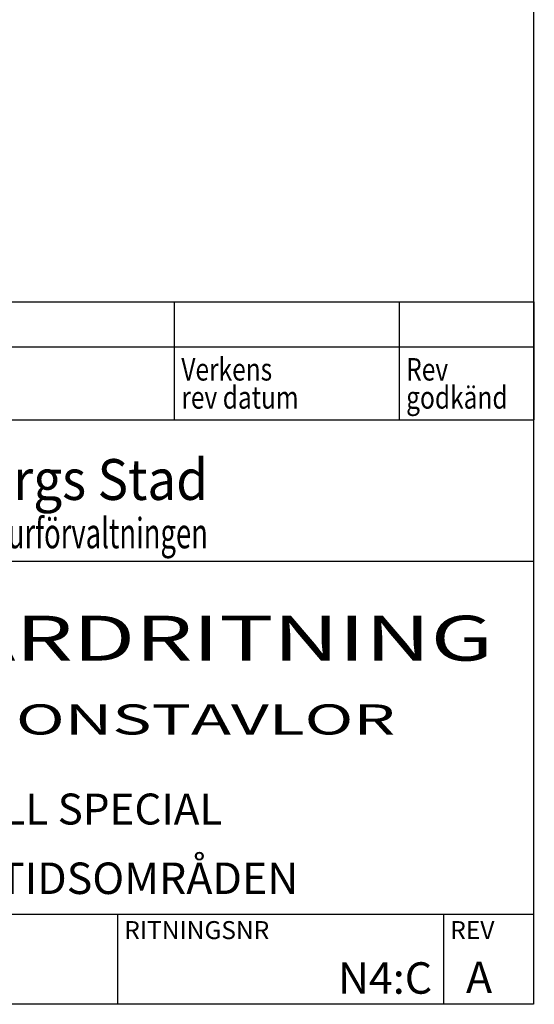
# Model space of a CAD drawing. Units: metres. Extents: x 283.8 to 294.8, y 95.4 to 103.
# Drawn here: x 292.5 to 293.2, y 95.6 to 96.9 of the extents above; entities that cross this region are included whole.
import ezdxf
from ezdxf.enums import TextEntityAlignment as Align

# ---------------------------------------------------------------- set-up
doc = ezdxf.new("R2010")
doc.units = ezdxf.units.M
doc.linetypes.add('DIVIDEX2', pattern=[20, 8, -4, 0, -4, 0, -4])
for name, color, linetype in [('M-KONN', 3, 'DIVIDEX2'), ('SL3', 3, 'Continuous'), ('ST032', 1, 'Continuous'), ('ST033', 3, 'Continuous'), ('ST034', 3, 'Continuous')]:
    doc.layers.add(name, color=color, linetype=linetype)
doc.styles.add('ISO', font='iso.shx')
doc.styles.add('ISOCP', font='isocp.shx')
doc.styles.add('ROMAN0', font='SIMPLEX')
doc.styles.add('style1', font='txt')

# ---------------------------------------------------------------- blocks, each defined once
blk = doc.blocks.new('revny')
at = {"layer": 'ST032'}
for p, q in [((0, 4.958), (68, 4.958)), ((52.889, 0), (52.889, 4.958)), ((62.333, 0), (62.333, 4.958)), ((68, 0), (68, 4.958)), ((0, 3.069), (68, 3.069))]:
    blk.add_line(p, q, dxfattribs=at)
at = {"layer": 'ST032', "width": 0.8}
for s, p in [('Verkens', (53.172, 1.653)), ('Rev', (62.617, 1.653)), ('rev datum', (53.172, 0.472)), ('godkänd', (62.617, 0.472))]:
    blk.add_text(s, height=0.9444, dxfattribs=at).set_placement(p)
at = {"layer": 'ST032', "style": 'ISO'}
for tag, p in [('REV_LITT', (0.472, 3.542)), ('ANTAL_REV', (4.25, 3.542)), ('REV_DATUM', (8.028, 3.542)), ('VERK_REV_DATUM', (53.361, 3.542)), ('REV_GODKäND', (62.806, 3.542))]:
    blk.add_attdef(tag, p, '', height=0.944, dxfattribs=at)
at = {"layer": 'ST032', "style": 'ISO', "width": 3.264706}
blk.add_attdef('REV_OMFATTNING', text='', height=0.944, dxfattribs=at).set_placement((17.472, 3.542), (52.417, 3.542), align=Align.FIT)
blk = doc.blocks.new('etrny')
at = {"layer": 'ST032', "style": 'style1'}
for s, height, width, p, p2 in [('Göteborgs Stad', 1.71433, 0.926005, (17.954, -3.363), (33.55, -3.363)), ('Park- och naturförvaltningen', 1.27261, 0.655875, (17.974, -5.396), (33.55, -5.396))]:
    blk.add_text(s, height=height, dxfattribs=dict(at, width=width)).set_placement(p, p2, align=Align.FIT)
blk = doc.blocks.new('EB2')
at = {"layer": 'ST032'}
for p, q in [((0, 3.778), (-68, 3.778)), ((-17.472, 3.778), (-17.472, 0)), ((-3.778, 3.778), (-3.778, 0))]:
    blk.add_line(p, q, dxfattribs=at)
at = {"layer": 'ST033', "color": 3}
for p, q in [((-68, 24.556), (0, 24.556)), ((0, 24.556), (0, 0)), ((0, 0), (-68, 0))]:
    blk.add_line(p, q, dxfattribs=at)
at = {"layer": 'ST032', "style": 'ISOCP'}
for s, p in [('RITNINGSNR', (-17.189, 2.739)), ('REV', (-3.494, 2.739))]:
    blk.add_text(s, height=0.7556, dxfattribs=at).set_placement(p)
at = {"layer": 'ST033', "color": 3}
for tag, p, style in [('UNDERRUBRIK_1', (-36.205, 11.025), 'ROMAN0'), ('RITNINGSTYP', (-36.248, 7.83), 'ROMAN0'), ('UNDERRUBRIK_2', (-36.291, 4.635), 'ROMAN0'), ('REVIDERING', (-2.833, 0.472), 'ISO')]:
    blk.add_attdef(tag, p, '', height=1.322, dxfattribs=dict(at, style=style))
at = {"layer": 'ST033', "color": 3, "style": 'ISO'}
for tag, width, p, p2 in [('HANDLÄGGARE', 1.207403, (-67.056, 8.028), (-52.155, 8.028)), ('DWG-FIL', 1.205357, (-67.056, 4.25), (-58.556, 4.25)), ('RITAD/KONSTRUERAD', 0.43055, (-56.667, 4.25), (-48.639, 4.25)), ('GATUBOLAGETS_DIARIENUMMER', 0.296167, (-46.75, 4.25), (-38.722, 4.25)), ('DATUM_GODKÄND', 0.576993, (-67.056, 0.472), (-58.628, 0.472)), ('BESTÄLLARENS_OBJEKTSNUMMER', 0.413147, (-30.222, 0.472), (-18.417, 0.472)), ('SKALA', 0.857143, (-36.833, 0.472), (-32.111, 0.472)), ('RITNINGSNUMMER', 0.807609, (-16.528, 0.472), (-4.722, 0.472))]:
    blk.add_attdef(tag, text='', height=1.322, dxfattribs=dict(at, width=width)).set_placement(p, p2, align=Align.FIT)
at = {"layer": 'ST034', "style": 'ROMAN0', "width": 1.747189}
blk.add_attdef('PROJEKTNAMN', text='', height=1.889, dxfattribs=at).set_placement((-36.279, 14.437), (-1.705, 14.437), align=Align.FIT)

msp = doc.modelspace()

# ---------------------------------------------------------------- linework, layer by layer
at = {"layer": 'M-KONN'}
msp.add_lwpolyline([(285.4415, 101.0077), (293.1765, 101.0077), (293.1765, 95.6177), (285.4415, 95.6177)], close=True, dxfattribs=at)
at = {"layer": 'SL3'}
msp.add_line((292.0432, 96.1762), (293.1765, 96.1762), dxfattribs=at)

# ---------------------------------------------------------------- block references
at = {"layer": 'SL3', "xscale": 0.03, "yscale": 0.03, "zscale": 0.03}
msp.add_blockref('etrny', (291.7598, 96.3543), dxfattribs=at)
at = {"layer": 'ST032', "xscale": 0.03, "yscale": 0.03, "zscale": 0.03}
msp.add_blockref('revny', (291.1376, 96.3543), dxfattribs=at)
at = {"layer": 'ST033'}
ref = msp.add_blockref('EB2', (293.1765, 95.6177), dxfattribs=dict(at, xscale=0.03, yscale=0.03, zscale=0.03))
ref.add_attrib('PROJEKTNAMN', 'STANDARDRITNING', dxfattribs={"layer": 'ST034', "height": 0.056667, "style": 'ROMAN0', "width": 1.367906}).set_placement((292.0882, 96.0508), (293.1254, 96.0508), align=Align.FIT)
ref.add_attrib('UNDERRUBRIK_1', 'INFORMATIONSTAVLOR', (292.0882, 95.9577), dxfattribs={"height": 0.038, "style": 'ROMAN0', "width": 1.6})
ref.add_attrib('RITNINGSTYP', 'TYP C, SKYLTSTÄLL SPECIAL', (292.0898, 95.8443), dxfattribs={"height": 0.039, "style": 'ROMAN0'})
ref.add_attrib('UNDERRUBRIK_2', 'NATUR- OCH FRITIDSOMRÅDEN', (292.0878, 95.7567), dxfattribs={"height": 0.039667, "style": 'ROMAN0'})
ref.add_attrib('RITNINGSNUMMER', 'N4:C', dxfattribs={"height": 0.03967, "style": 'ISO'}).set_placement((292.9301, 95.6186), align=Align.BOTTOM_LEFT)
ref.add_attrib('REVIDERING', 'A', (293.0915, 95.6318), dxfattribs={"height": 0.0397, "style": 'ISO'})

doc.saveas('drawing.dxf')
